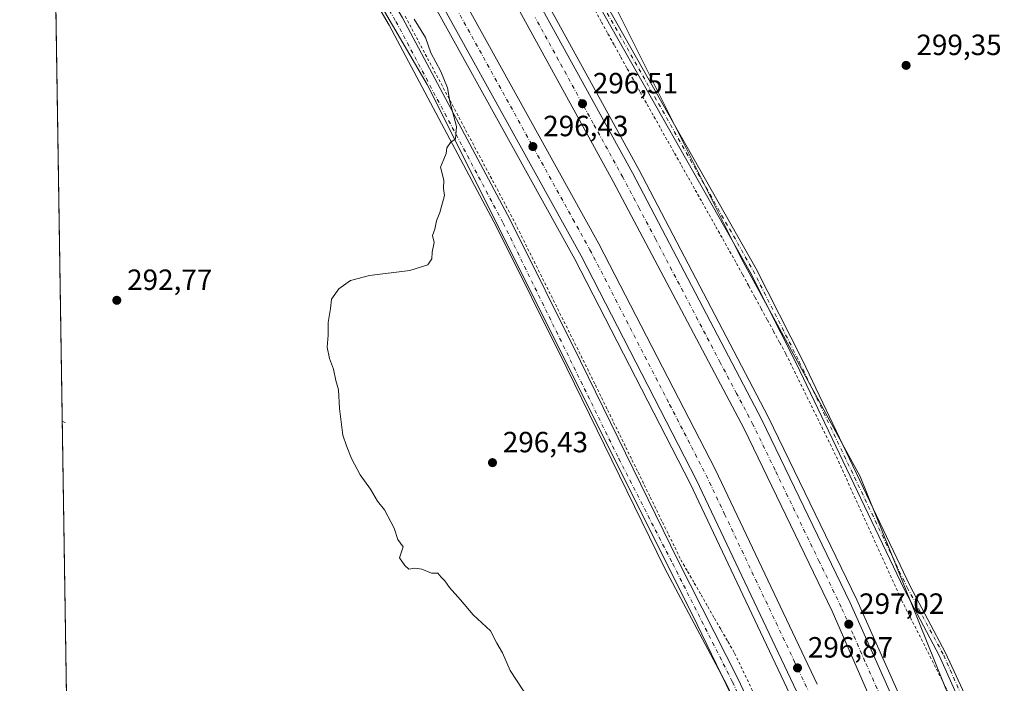
# Model space of a CAD drawing. Units: metres. Extents: x 608271 to 611745, y 4676063 to 4678430.
# Drawn here: x 608271 to 608608, y 4677342 to 4677569 of the extents above; entities that cross this region are included whole.
import ezdxf

# ---------------------------------------------------------------- set-up
doc = ezdxf.new("R2010")
doc.units = ezdxf.units.M
doc.header["$MEASUREMENT"] = 0
doc.linetypes.add('DGN Style 2', pattern=[1.6480167562047852, 0.988810053722871, -0.6592067024819142])
doc.linetypes.add('DGN Style 4', pattern=[2.6384748266838614, 1.318413404963828, -0.6592067024819142, 0.001648016756204785, -0.6592067024819142])
for name, color, linetype, lineweight in [('Alambrada', 7, 'DGN Style 2', 0), ('Arcén (en calzada doble)', 91, 'Continuous', 13), ('Carretera de calzada doble Cxs', 1, 'Continuous', 13), ('Carretera de calzada doble eje', 1, 'DGN Style 4', 0), ('Comarca CxS', 21, 'Continuous', 0), ('Comunidad Autónoma CxS', 142, 'Continuous', 0), ('Cultivos herbáceos CxS', 92, 'Continuous', 0), ('Curva de nivel auxiliar', 30, 'DGN Style 2', 0), ('Curva de nivel normal', 30, 'Continuous', 0), ('Municipio CxS', 4, 'Continuous', 0), ('Núcleo urbano CxS', 7, 'Continuous', 0), ('Pista no pavimentada Cxs', 111, 'Continuous', 0), ('Pista no pavimentada eje', 91, 'DGN Style 4', 0), ('Provincia CxS', 1, 'Continuous', 0), ('Punto de cota en terreno', 7, 'Continuous', 0), ('Rótulo de punto de cota en terreno', 7, 'Continuous', 0)]:
    doc.layers.add(name, color=color, linetype=linetype, lineweight=lineweight)
doc.styles.add('Style-Arial', font='txt')

# ---------------------------------------------------------------- blocks, each defined once
blk = doc.blocks.new('*U12')
at = {"layer": 'Núcleo urbano CxS', "color": 7, "linetype": 'Continuous', "lineweight": 0}
blk.add_polyline3d([(608544.5549, 4677276.347300001, 295.4545000000071), (608501.4222999997, 4677365.779899999, 295.703800000003), (608410.7869999995, 4677546.887499999, 294.7428000000073), (608358.1791000003, 4677636.870300001, 293.1107999999949), (608319.7345000004, 4677700.528700001, 291.9639000000025), (608280.5832000002, 4677779.2282, 291.8962999999931), (608278.3739999998, 4677922.6534, 299.4333999999944), (608328.0656000003, 4677835.123299999, 297.6345000000001), (608413.2490999997, 4677683.016899999, 293.536300000007), (608473.9305999996, 4677576.097100001, 296.9857999999949), (608518.1825000001, 4677487.438899999, 296.3730000000069), (608558.9161, 4677412.8387, 296.928899999999), (608635.1933000004, 4677223.571900001, 296.7011000000057)], dxfattribs=at)
blk = doc.blocks.new('5PATER')
at = {"layer": 'Punto de cota en terreno', "linetype": 'Continuous', "lineweight": 0}
h = blk.add_hatch(color=51, dxfattribs=at)
edge = h.paths.add_edge_path()
edge.add_ellipse((0, 0), major_axis=(-0.1095731443231308, -0.1110710700762829), ratio=0.9994222409660322, start_angle=0, end_angle=360)

msp = doc.modelspace()

# ---------------------------------------------------------------- linework, layer by layer
at = {"layer": 'Alambrada', "color": 7, "linetype": 'DGN Style 2', "lineweight": 0}
for points in [[(608468.1951000001, 4677572.190099999, 296.9774999999936), (608470.4001000002, 4677568.200099999, 297.3230999999942), (608472.6051000003, 4677564.210100001, 297.0785999999935), (608474.8101000005, 4677560.220100001, 297.1766000000061), (608477.0151000004, 4677556.2301, 297.2597999999998), (608479.2200999996, 4677552.2401, 297.4686999999976), (608481.4250999996, 4677548.2501, 297.4499999999971), (608483.6300999997, 4677544.2601, 298.6848000000027), (608485.9829000002, 4677540.075099999, 298.5816999999952), (608488.3356999997, 4677535.890100001, 297.8108000000066), (608490.6886999998, 4677531.7051, 297.3889000000054), (608493.0415000003, 4677527.520099999, 296.4784000000073), (608495.3942999998, 4677523.335100001, 297.2949999999983), (608497.7471000003, 4677519.1501, 296.9657000000007), (608500.1001000004, 4677514.965100001, 297.4673999999941), (608502.4528999999, 4677510.780099999, 297.2872999999963), (608504.8057000004, 4677506.595100001, 297.8007999999973), (608507.1586999996, 4677502.4101, 297.1910000000062), (608509.5115, 4677498.225099999, 297.2358999999997), (608511.8642999995, 4677494.040100001, 296.6177000000025), (608514.2171, 4677489.8551, 297.5136000000057), (608516.5701000001, 4677485.670100001, 297.3435999999929), (608518.6838999996, 4677481.7963, 297.2335000000021), (608520.7975000005, 4677477.922499999, 297.436600000001), (608522.9112999998, 4677474.048900001, 297.8907999999938), (608525.0251000002, 4677470.175100001, 298.9035000000004), (608527.1388999998, 4677466.301300001, 298.6971000000049), (608529.2525000004, 4677462.4275, 299.3325000000041), (608531.3662999999, 4677458.553900001, 299.2035000000033), (608533.4801000003, 4677454.6801, 299.3975999999966), (608535.6350999996, 4677450.2939, 299.1826000000001), (608537.7901, 4677445.907500001, 298.1092000000062), (608539.9451000001, 4677441.521299999, 298.4548000000068), (608542.1001000004, 4677437.1351, 297.4961000000039), (608544.2550999997, 4677432.7489, 297.9079999999958), (608546.4101, 4677428.362500001, 298.2961000000068), (608548.5651000004, 4677423.976299999, 298.4284000000043), (608550.7200999996, 4677419.590100001, 299.1309000000037)], [(608403.2301000003, 4677570.210100001, 304.5305999999982), (608405.5289000003, 4677565.890699999, 303.5500999999931), (608407.8274999997, 4677561.5713, 303.824099999998), (608410.1262999997, 4677557.251900001, 303.0736000000034), (608412.4250999996, 4677552.932499999, 304.7617000000027), (608414.7238999996, 4677548.613100001, 303.7275999999983), (608417.0225000001, 4677544.2939, 302.5930999999982), (608419.3213000001, 4677539.974500001, 301.8157000000065), (608421.6201, 4677535.655099999, 303.3279000000039), (608423.9188999999, 4677531.335700001, 303.8727000000072), (608426.2175000003, 4677527.0163, 303.8968000000023), (608428.5163000004, 4677522.696900001, 304.2508999999991), (608430.8151000004, 4677518.377499999, 304.4909000000043), (608433.1139000002, 4677514.0581, 303.8882000000012), (608435.4124999996, 4677509.7389, 303.6662000000069), (608437.7112999996, 4677505.419500001, 304.9435999999987), (608440.0100999996, 4677501.100099999, 304.366200000004), (608442.2001, 4677496.695499999, 305.6955000000016), (608444.3901000004, 4677492.290899999, 305.3778000000021), (608446.5800999999, 4677487.886499999, 303.9149000000034), (608448.7701000003, 4677483.481899999, 303.1474000000017), (608450.9600999998, 4677479.077299999, 302.8546999999962), (608453.1501000002, 4677474.672700001, 302.3573999999935), (608455.3400999998, 4677470.268300001, 301.8874999999971), (608457.5301000001, 4677465.863700001, 302.6704000000027), (608459.7200999996, 4677461.459100001, 301.8552999999956), (608461.9101, 4677457.054500001, 302.7780999999959), (608464.1001000004, 4677452.6501, 302.2274000000034), (608466.1895000003, 4677448.3825, 304.1031999999978), (608468.2789000003, 4677444.1151, 304.0593999999983), (608470.3680999996, 4677439.8475, 303.172900000005), (608472.4574999996, 4677435.5801, 303.8772000000026), (608474.5469000004, 4677431.3125, 303.3613999999943), (608476.6363000004, 4677427.045100001, 304.4989999999962), (608478.7257000003, 4677422.7775, 304.6809999999969), (608480.8151000004, 4677418.5101, 303.6407999999938), (608482.9045000002, 4677414.242500001, 303.6888999999938), (608484.9939000001, 4677409.975099999, 303.6928999999946), (608487.0831000004, 4677405.7075, 304.6159999999945), (608489.1725000005, 4677401.440099999, 303.3784000000014), (608491.2619000003, 4677397.172499999, 303.2363000000041), (608493.3513000002, 4677392.905099999, 304.5767000000051), (608495.4407000003, 4677388.637499999, 303.6376000000019), (608497.5301000001, 4677384.370100001, 304.6554000000033), (608499.8289000001, 4677380.3663, 303.7443000000058), (608502.1275000004, 4677376.362500001, 304.7437999999966), (608504.4263000004, 4677372.358899999, 304.3099999999977), (608506.7251000004, 4677368.3551, 304.9660000000004), (608509.0239000004, 4677364.351299999, 306.2618999999977), (608511.3224999999, 4677360.3475, 306.6624000000011), (608513.6212999999, 4677356.343900001, 306.3687000000064), (608515.9200999998, 4677352.340100001, 306.0304999999935)], [(608550.7200999996, 4677419.590100001, 299.1309000000037), (608573.0401, 4677370.4801, 299.489499999996), (608593.4901000002, 4677330.120100001, 298.5789999999979)], [(608515.9200999998, 4677352.340100001, 306.0304999999935), (608535.5800999999, 4677311.460100001, 305.2985000000044), (608555.2301000003, 4677263.670100001, 304.5920999999944), (608577.2801000001, 4677208.720100001, 306.1524999999965), (608605.1801000005, 4677134.120100001, 304.2462999999989), (608619.2600999996, 4677093.770099999, 295.6600000000035), (608631.4801000003, 4677056.3301, 298.2446999999956), (608644.2401000002, 4677016.5101, 294.7896000000038), (608654.8601000002, 4676982.530099999, 294.3891000000003), (608666.5601000005, 4676937.920100001, 297.1545999999944), (608677.1901000004, 4676892.2601, 297.3246999999974), (608687.2901, 4676845.800100001, 294.2422999999981), (608696.8601000002, 4676799.340100001, 295.7718000000023), (608720.2500999998, 4676677.7401, 305.1987999999984), (608727.7001, 4676623.3101, 306.7596000000049), (608732.7500999998, 4676568.620100001, 308.1100000000006), (608741.0000999998, 4676512.3301, 306.8790000000009), (608751.1001000004, 4676450.470100001, 305.9380999999994), (608763.8601000002, 4676375.340100001, 303.8830000000016), (608776.3601000002, 4676314.540100001, 305.7568000000028), (608788.3201000001, 4676269.940099999, 304.7890000000043), (608800.0091000004, 4676222.944, 302.8877999999968)]]:
    msp.add_polyline3d(points, dxfattribs=at)
at = {"layer": 'Arcén (en calzada doble)', "color": 91, "linetype": 'Continuous', "lineweight": 13}
for points in [[(608278.9935999997, 4677882.4265, 295.9649000000064), (608280.0601000005, 4677880.470100001, 296.047000000006), (608339.0100999996, 4677772.210100001, 296.319399999993), (608376.7801000001, 4677706.720100001, 295.9104999999981), (608379.0100999996, 4677702.860099999, 295.8730000000069), (608393.9101, 4677676.8301, 296.0782999999938), (608443.2701000003, 4677590.4101, 296.8513999999996), (608483.1201, 4677517.850099999, 299.0823999999994), (608527.4200999998, 4677433.2501, 300.7841999999946), (608557.7001, 4677370.590100001, 300.6934000000037), (608590.6300999997, 4677296.7601, 301.5812000000006), (608618.8101000005, 4677227.7501, 297.4327999999951), (608654.6801000005, 4677130.030099999, 298.7266999999993), (608681.0601000005, 4677048.360099999, 297.6524000000064), (608697.9700999996, 4676991.4101, 297.813599999994), (608716.5201000003, 4676921.2601, 297.8846000000049), (608731.2301000003, 4676860.280099999, 298.1655000000028), (608745.5301000001, 4676792.4101, 298.459600000002), (608765.0701000001, 4676681.3201, 299.2017000000051), (608801.9401000004, 4676443.6801, 300.0651000000071), (608819.0301000001, 4676338.880100001, 300.6722000000009), (608831.4001000002, 4676268.890100001, 301.0329999999958), (608839.1300999997, 4676230.620100001, 303.8962999999931), (608839.1311999997, 4676230.614800001, 303.9009999999981)], [(608280.1233999999, 4677809.078500001, 295.9523000000045), (608281.1901000004, 4677807.110099999, 295.9818999999989), (608281.6300999997, 4677806.290100001, 295.978099999993), (608348.6501000002, 4677687.050100001, 296.8867999999929), (608371.6300999997, 4677647.870100001, 296.8176999999997), (608392.5201000003, 4677611.2601, 297.2497000000003), (608461.2200999996, 4677487.140100001, 299.1790000000037), (608500.6700999998, 4677410.470100001, 299.6906000000017), (608535.8601000002, 4677336.190099999, 299.8451000000059), (608570.3400999998, 4677257.030099999, 301.0359999999928), (608598.6901000004, 4677185.390100001, 298.9563000000053), (608624.6601, 4677112.7301, 298.1132999999973), (608653.2500999998, 4677023.770099999, 297.4832000000025), (608668.2401000002, 4676972.710100001, 299.2770000000019), (608682.5800999999, 4676916.940099999, 298.0644999999931), (608701.9101, 4676835.2601, 298.3371999999945), (608713.1501000002, 4676780.200099999, 298.508799999996), (608722.9700999996, 4676727.110099999, 301.0936999999976), (608736.9101, 4676643.7601, 299.4297999999981), (608760.7200999996, 4676487.280099999, 300.2326999999932), (608780.7600999996, 4676359.790100001, 301.9676999999938), (608800.7701000003, 4676246.780099999, 301.4315000000061), (608805.4700999996, 4676224.0101, 303.5725999999996)]]:
    msp.add_polyline3d(points, dxfattribs=at)
at = {"layer": 'Carretera de calzada doble Cxs', "color": 1, "linetype": 'Continuous', "lineweight": 13}
for points in [[(608581.7100999998, 4677292.540100001, 297.1486000000005), (608549.3300999999, 4677366.710100001, 296.9964000000036), (608519.1801000005, 4677429.100099999, 296.8132000000041), (608474.3701, 4677513.6801, 296.6548999999941), (608434.0900999998, 4677587.090100001, 296.530700000003), (608385.9001000002, 4677672.2501, 296.3084999999992), (608370.6700999998, 4677698.0601, 296.1331000000064), (608365.6901000004, 4677706.700099999, 296.1154999999999), (608330.6300999997, 4677767.4901, 295.9836000000068), (608280.3901000004, 4677858.8101, 295.7265000000043), (608279.3277000004, 4677860.746300001, 295.7406000000047), (608279.0783000002, 4677876.9277, 295.7348000000056), (608280.1401000004, 4677874.9801, 295.7348000000056), (608336.8701, 4677771.0101, 296.0286999999953), (608376.8800999997, 4677701.640100001, 296.0988999999972), (608391.7801000001, 4677675.610099999, 296.3322000000044), (608441.1300999997, 4677589.210100001, 296.5962), (608480.9600999998, 4677516.690099999, 297.7817000000068), (608525.2301000003, 4677432.1501, 298.7872999999963), (608555.4700999996, 4677369.5601, 298.8396000000066), (608588.3701, 4677295.800100001, 298.8444000000018)], [(608279.0784, 4677876.9277, 295.7348000000056), (608280.1401000004, 4677874.9801, 295.7348000000056), (608336.8701, 4677771.0101, 296.0286999999953), (608376.8800999997, 4677701.640100001, 296.0988999999972), (608391.7801000001, 4677675.610099999, 296.3322000000044), (608441.1300999997, 4677589.210100001, 296.5962), (608480.9600999998, 4677516.690099999, 297.7817000000068), (608525.2301000003, 4677432.1501, 298.7872999999963), (608555.4700999996, 4677369.5601, 298.8396000000066), (608588.3701, 4677295.800100001, 298.8444000000018), (608616.5201000003, 4677226.860099999, 297.5675999999949), (608652.3601000002, 4677129.2301, 298.0503999999929), (608678.7200999996, 4677047.630100001, 297.8154000000068), (608695.6101000002, 4676990.7501, 298.1465999999928), (608714.1401000004, 4676920.6601, 298.0589999999939), (608728.8400999998, 4676859.7401, 298.3424999999988), (608743.1201, 4676791.940099999, 298.7255000000005), (608762.6501000002, 4676680.920100001, 299.3693999999959), (608799.5201000003, 4676443.290100001, 300.215400000001), (608816.6101000002, 4676338.470100001, 300.7940999999992), (608828.9901000002, 4676268.440099999, 301.0187000000006), (608836.6700999998, 4676230.130100001, 304.0803000000014)], [(608829.2200999996, 4676228.670100001, 304.1255999999994), (608809.2100999998, 4676336.3101, 300.8822999999975), (608792.1901000004, 4676442.620100001, 300.3705999999947), (608756.1401000004, 4676675.520099999, 299.3205000000016), (608735.9901000002, 4676790.4301, 298.5316000000021), (608730.0601000005, 4676819.5601, 298.4511000000057), (608727.2200999996, 4676833.520099999, 298.4134999999951), (608707.5800999999, 4676919.0001, 297.991599999994), (608689.0800999999, 4676988.9301, 297.9015000000072), (608672.0500999996, 4677044.8201, 297.6916000000056), (608645.6501000002, 4677126.190099999, 297.550900000002), (608610.4901000002, 4677221.8301, 297.4467000000004), (608581.7100999998, 4677292.540100001, 297.1486000000005), (608549.3300999999, 4677366.710100001, 296.9964000000036), (608519.1801000005, 4677429.100099999, 296.8132000000041), (608474.3701, 4677513.6801, 296.6548999999941), (608434.0900999998, 4677587.090100001, 296.530700000003), (608385.9001000002, 4677672.2501, 296.3084999999992), (608370.6700999998, 4677698.0601, 296.1331000000064), (608365.6901000004, 4677706.700099999, 296.1154999999999), (608330.6300999997, 4677767.4901, 295.9836000000068), (608280.3901000004, 4677858.8101, 295.7265000000043), (608279.3276000004, 4677860.746300001, 295.7406000000047)], [(608538.1201, 4677337.220100001, 297.394100000005), (608502.8901000004, 4677411.5701, 297.2473000000027), (608463.4101, 4677488.3101, 297.1848000000027), (608394.6801000005, 4677612.470100001, 296.5736999999936), (608373.7801000001, 4677649.110099999, 296.4187999999995), (608350.8000999996, 4677688.280099999, 296.5485999999946), (608340.4801000003, 4677706.6501, 296.3129000000045), (608283.8000999996, 4677807.4901, 296.099000000002), (608281.1101000002, 4677812.4801, 296.0476000000053), (608280.0405000001, 4677814.462400001, 296.0359999999928), (608279.7955999998, 4677830.3595, 295.9882000000071), (608280.8601000002, 4677828.360099999, 295.9303000000073), (608290.1201, 4677810.970100001, 295.8408999999957), (608348.7401000002, 4677706.6601, 296.1579000000056), (608357.0900999998, 4677691.8101, 296.269100000005), (608380.7901, 4677651.6601, 296.2517999999982), (608401.1801000005, 4677615.780099999, 296.2945000000037), (608469.5000999998, 4677492.360099999, 296.6128999999929), (608509.4001000002, 4677415.050100001, 296.7185000000027), (608544.1801000005, 4677341.790100001, 297.0773999999947)], [(608279.7955999998, 4677830.3595, 295.9882000000071), (608280.8601000002, 4677828.360099999, 295.9303000000073), (608290.1201, 4677810.970100001, 295.8408999999957), (608348.7401000002, 4677706.6601, 296.1579000000056), (608357.0900999998, 4677691.8101, 296.269100000005), (608380.7901, 4677651.6601, 296.2517999999982), (608401.1801000005, 4677615.780099999, 296.2945000000037), (608469.5000999998, 4677492.360099999, 296.6128999999929), (608509.4001000002, 4677415.050100001, 296.7185000000027), (608544.1801000005, 4677341.790100001, 297.0773999999947)], [(608807.9200999998, 4676224.5001, 303.679999999993), (608803.2100999998, 4676247.2501, 301.2473000000027), (608783.2100999998, 4676360.200099999, 301.0167999999976), (608763.1700999998, 4676487.6601, 300.3754999999946), (608739.3601000002, 4676644.1501, 299.2344000000012), (608725.4101, 4676727.540100001, 299.7382000000071), (608715.5800999999, 4676780.670100001, 298.5078999999969), (608704.3300999999, 4676835.790100001, 298.2912000000069), (608684.9901000002, 4676917.530099999, 297.934699999998), (608670.6300999997, 4676973.370100001, 298.2958000000072), (608655.6201, 4677024.5001, 297.5648999999976), (608627.0100999996, 4677113.530099999, 297.5516999999964), (608601.0100999996, 4677186.2601, 297.9141999999993), (608572.6300999997, 4677257.9801, 299.0972000000039), (608538.1201, 4677337.220100001, 297.394100000005), (608502.8901000004, 4677411.5701, 297.2473000000027), (608463.4101, 4677488.3101, 297.1848000000027), (608394.6801000005, 4677612.470100001, 296.5736999999936), (608373.7801000001, 4677649.110099999, 296.4187999999995), (608350.8000999996, 4677688.280099999, 296.5485999999946), (608340.4801000003, 4677706.6501, 296.3129000000045), (608283.8000999996, 4677807.4901, 296.099000000002), (608281.1101000002, 4677812.4801, 296.0476000000053), (608280.0405000001, 4677814.462400001, 296.0359999999928)]]:
    msp.add_polyline3d(points, dxfattribs=at)
at = {"layer": 'Carretera de calzada doble eje', "color": 1, "linetype": 'DGN Style 4', "lineweight": 0}
for points in [[(608279.9172999999, 4677822.457800001, 295.9872999999934), (608286.9600999998, 4677809.2301, 296.0283000000054), (608334.3601000002, 4677724.9001, 296.2005000000063), (608353.9501, 4677690.040100001, 296.2988999999943), (608362.8300999999, 4677674.9901, 296.2957000000025), (608374.3201000001, 4677655.4001, 296.2844999999944), (608377.2901, 4677650.390100001, 296.2890999999945), (608382.3800999997, 4677641.420100001, 296.350099999996), (608392.8300999999, 4677623.100099999, 296.3343000000023), (608397.9301000005, 4677614.120100001, 296.3377999999939), (608408.7701000003, 4677594.550100001, 296.4061999999976), (608460.6201, 4677500.870100001, 296.7829999999958), (608466.4501, 4677490.3301, 296.7087999999931), (608473.9401000004, 4677475.840100001, 296.6530999999959), (608493.6801000005, 4677437.470100001, 296.7434000000067), (608501.1601, 4677422.970100001, 296.881899999993), (608506.1401000004, 4677413.3101, 296.8597000000009), (608512.4901000002, 4677399.950099999, 296.863400000002), (608530.1001000004, 4677362.770099999, 296.9967000000034), (608536.4501, 4677349.4101, 297.147100000002), (608541.1501000002, 4677339.5001, 297.098800000007)], [(608576.9501, 4677312.710100001, 297.2630999999965), (608560.4901000002, 4677349.590100001, 297.2378999999929), (608556.4501, 4677358.860099999, 297.1747999999934), (608552.4001000002, 4677368.140100001, 297.1342000000004), (608544.8601000002, 4677383.7301, 297.1918000000005), (608529.7401000002, 4677415.030099999, 297.1149000000005), (608522.2001, 4677430.620100001, 297.0062999999937), (608516.6001000004, 4677441.200099999, 296.9119000000064), (608511.0000999998, 4677451.770099999, 296.872199999998), (608488.8701, 4677494.040100001, 296.8834000000061), (608483.2701000003, 4677504.610099999, 296.7618999999977), (608477.6601, 4677515.1801, 296.7685999999958), (608467.5900999998, 4677533.540100001, 296.6858999999968), (608447.6801000005, 4677569.800100001, 296.6067999999942)]]:
    msp.add_polyline3d(points, dxfattribs=at)
at = {"layer": 'Comarca CxS', "color": 21, "linetype": 'Continuous', "lineweight": 0, "flags": 128}
msp.add_lwpolyline([(611180.8195874676, 4676107.823212759), (608307.0200008038, 4676062.899983237), (608277.6966640907, 4677966.628941556), (608271.3900008049, 4678376.069983212), (609561.9480175354, 4678396.250674391), (611708.7100008288, 4678429.819983213)], dxfattribs=at)
at = {"layer": 'Comunidad Autónoma CxS', "color": 142, "linetype": 'Continuous', "lineweight": 0, "flags": 128}
msp.add_lwpolyline([(611180.8195874676, 4676107.823212759), (608307.0200008038, 4676062.899983237), (608277.6966640907, 4677966.628941556), (608271.3900008049, 4678376.069983212), (609561.9480175354, 4678396.250674391), (611708.7100008288, 4678429.819983213), (611721.680147611, 4677613.878878159), (611745.4800008298, 4676116.649983237)], close=True, dxfattribs=at)
at = {"layer": 'Cultivos herbáceos CxS', "color": 92, "linetype": 'Continuous', "lineweight": 0, "extrusion": (2.838105128367396e-05, -0.001842551725661674, 0.9999983020973856), "elevation": -8310.158736880549, "flags": 128}
msp.add_lwpolyline([(608292.1526175991, 4677020.194643858), (608280.7635789283, 4677759.591398985)], dxfattribs=at)
at = {"layer": 'Cultivos herbáceos CxS', "color": 92, "linetype": 'Continuous', "lineweight": 0}
for points in [[(608635.1933000004, 4677223.571900001, 296.7011000000057), (608558.9161, 4677412.8387, 296.928899999999), (608518.1825000001, 4677487.438899999, 296.3730000000069), (608473.9305999996, 4677576.097100001, 296.9857999999949), (608413.2490999997, 4677683.016899999, 293.536300000007), (608328.0656000003, 4677835.123299999, 297.6345000000001), (608278.3739999998, 4677922.6534, 299.4333999999944), (608277.6957, 4677966.691600001, 299.2332000000025)], [(608278.3739999998, 4677922.6534, 299.4333999999944), (608328.0656000003, 4677835.123299999, 297.6345000000001), (608413.2490999997, 4677683.016899999, 293.536300000007), (608473.9305999996, 4677576.097100001, 296.9857999999949), (608518.1825000001, 4677487.438899999, 296.3730000000069), (608558.9161, 4677412.8387, 296.928899999999), (608635.1933000004, 4677223.571900001, 296.7011000000057), (608656.7215, 4677176.441299999, 295.991399999999), (608689.9455000004, 4677083.703299999, 295.1582999999956), (608717.8992999997, 4677005.7521, 295.8083000000042), (608740.9369000001, 4676917.367699999, 295.9572000000044), (608756.3678000001, 4676856.314099999, 296.4211000000068), (608768.8354000002, 4676770.9123, 297.6147999999957), (608792.5226999996, 4676667.568299999, 302.0240000000049)], [(608292.1611000003, 4677027.567299999, 290.2430000000023), (608280.5832000002, 4677779.2282, 291.8962999999931), (608319.7345000004, 4677700.528700001, 291.9639000000025), (608358.1791000003, 4677636.870300001, 293.1107999999949), (608410.7869999995, 4677546.887499999, 294.7428000000073), (608501.4222999997, 4677365.779899999, 295.703800000003), (608544.5549, 4677276.347300001, 295.4545000000071)], [(608280.5832000002, 4677779.2282, 291.8962999999931), (608319.7345000004, 4677700.528700001, 291.9639000000025), (608358.1791000003, 4677636.870300001, 293.1107999999949), (608410.7869999995, 4677546.887499999, 294.7428000000073), (608501.4222999997, 4677365.779899999, 295.703800000003), (608544.5549, 4677276.347300001, 295.4545000000071), (608589.9891999997, 4677151.3543, 293.3730999999971), (608634.7814999997, 4677029.1875, 293.4152999999933), (608653.5928999997, 4676958.4891, 293.6928000000044), (608690.3558999998, 4676796.5285, 293.9198000000033), (608700.7317000004, 4676725.812700001, 296.0038999999961), (608717.1341000004, 4676631.9641, 297.6068999999989), (608721.7125000004, 4676569.755700001, 299.2692999999999)]]:
    msp.add_polyline3d(points, dxfattribs=at)
at = {"layer": 'Curva de nivel auxiliar', "color": 30, "linetype": 'DGN Style 2', "lineweight": 0, "elevation": 292.5, "flags": 128}
msp.add_lwpolyline([(608286.9800000006, 4677431.270099999), (608285.9378000004, 4677431.5999)], dxfattribs=at)
at = {"layer": 'Curva de nivel normal', "color": 30, "linetype": 'Continuous', "lineweight": 0, "elevation": 295, "flags": 128}
msp.add_lwpolyline([(608445.4400000004, 4677336.850099999), (608439.1200000001, 4677346.420100001), (608436.5800000001, 4677352.5101), (608434.5599999996, 4677355.8301), (608432.4199999999, 4677360.0601), (608426.4699999997, 4677365.450099999), (608422.2100000001, 4677370.590100001), (608418.4400000004, 4677374.840100001), (608416.7800000003, 4677377.1601), (608415.5999999996, 4677378.380100001), (608414.4299999997, 4677379.7601), (608412.2800000003, 4677379.770099999), (608408.9400000004, 4677381.130100001), (608406.5300000003, 4677381.460100001), (608404.4600000001, 4677381.130100001), (608403.0999999996, 4677382.360099999), (608401.29, 4677385.040100001), (608402.5499999998, 4677388.7301), (608400.7400000002, 4677391.280099999), (608399.4800000006, 4677395.140100001), (608396.2100000001, 4677401.370100001), (608393.7800000003, 4677404.380100001), (608391.3600000005, 4677408.440099999), (608387.8600000005, 4677413.390100001), (608384.8899999997, 4677418.960100001), (608383.2100000001, 4677423.2501), (608381.8799999999, 4677426.9301), (608380.7199999997, 4677436.090100001), (608380.3799999999, 4677442.5001), (608379.5499999998, 4677445.600099999), (608378.7699999996, 4677449.470100001), (608377.3399999999, 4677453.220100001), (608376.6100000005, 4677457.0101), (608376.9199999999, 4677461.1501), (608376.8600000005, 4677465.460100001), (608377.7300000006, 4677470.220100001), (608378, 4677473.460100001), (608380.5300000003, 4677477.020099999), (608384.5599999996, 4677479.840100001), (608391.0499999998, 4677481.5001), (608404.8499999996, 4677483.2401), (608411, 4677485.200099999), (608412.3600000005, 4677487.200099999), (608412.5, 4677489.530099999), (608413.1900000004, 4677492.870100001), (608412.6399999997, 4677495.200099999), (608413.3499999996, 4677497.390100001), (608413.9800000006, 4677500.280099999), (608415.1200000001, 4677503.050100001), (608416.6399999997, 4677508.860099999), (608416.3600000005, 4677511.270099999), (608416.4800000006, 4677514.1601), (608415.3499999996, 4677518.6501), (608416.4100000003, 4677521.380100001), (608417.2599999999, 4677523.2401), (608417.54, 4677525.190099999), (608418.7199999997, 4677526.9801), (608420.4199999999, 4677528.3301), (608420.75, 4677532.520099999), (608418.5300000003, 4677541.030099999), (608417.7300000006, 4677545.7301), (608415.4100000003, 4677551.3101), (608411.9600000001, 4677557.6801), (608410.1500000004, 4677562.890100001), (608406.3499999996, 4677569.190099999)], dxfattribs=at)
at = {"layer": 'Municipio CxS', "color": 4, "linetype": 'Continuous', "lineweight": 0, "flags": 128}
msp.add_lwpolyline([(608307.0200008038, 4676062.899983237), (608277.6966640907, 4677966.628941556)], dxfattribs=at)
at = {"layer": 'Núcleo urbano CxS', "color": 7, "linetype": 'Continuous', "lineweight": 0}
for points in [[(608278.3739999998, 4677922.6534, 299.4333999999944), (608328.0656000003, 4677835.123299999, 297.6345000000001), (608413.2490999997, 4677683.016899999, 293.536300000007), (608473.9305999996, 4677576.097100001, 296.9857999999949), (608518.1825000001, 4677487.438899999, 296.3730000000069), (608558.9161, 4677412.8387, 296.928899999999), (608635.1933000004, 4677223.571900001, 296.7011000000057), (608656.7215, 4677176.441299999, 295.991399999999), (608689.9455000004, 4677083.703299999, 295.1582999999956), (608717.8992999997, 4677005.7521, 295.8083000000042), (608740.9369000001, 4676917.367699999, 295.9572000000044), (608756.3678000001, 4676856.314099999, 296.4211000000068), (608768.8354000002, 4676770.9123, 297.6147999999957), (608792.5226999996, 4676667.568299999, 302.0240000000049)], [(608280.5832000002, 4677779.2282, 291.8962999999931), (608319.7345000004, 4677700.528700001, 291.9639000000025), (608358.1791000003, 4677636.870300001, 293.1107999999949), (608410.7869999995, 4677546.887499999, 294.7428000000073), (608501.4222999997, 4677365.779899999, 295.703800000003), (608544.5549, 4677276.347300001, 295.4545000000071), (608589.9891999997, 4677151.3543, 293.3730999999971), (608634.7814999997, 4677029.1875, 293.4152999999933), (608653.5928999997, 4676958.4891, 293.6928000000044), (608690.3558999998, 4676796.5285, 293.9198000000033), (608700.7317000004, 4676725.812700001, 296.0038999999961), (608717.1341000004, 4676631.9641, 297.6068999999989), (608721.7125000004, 4676569.755700001, 299.2692999999999)]]:
    msp.add_polyline3d(points, dxfattribs=at)
at = {"layer": 'Pista no pavimentada Cxs', "color": 111, "linetype": 'Continuous', "lineweight": 0}
for points in [[(608595.0472999997, 4677331.181700001, 298.1587), (608586.0100999996, 4677351.4001, 297.6484000000055), (608573.9101, 4677374.3301, 297.8944999999949), (608537.0201000003, 4677451.5701, 297.5736999999936), (608521.2100999998, 4677482.710100001, 296.7336000000068), (608467.3300999999, 4677577.850099999, 297.0733000000037), (608451.6700999998, 4677603.460100001, 296.8947999999946), (608436.3901000004, 4677631.420100001, 295.9412000000011), (608423.6201, 4677652.9301, 294.6122000000032), (608411.3601000002, 4677677.0601, 294.2314000000042), (608404.4501, 4677690.850099999, 293.6340000000055), (608392.5601000005, 4677710.640100001, 293.186600000001), (608387.9501, 4677721.300100001, 293.1437000000006), (608376.0301000001, 4677744.2401, 293.4121000000014), (608359.8000999996, 4677772.970100001, 293.9033000000054), (608342.2100999998, 4677798.9801, 297.0154000000039), (608330.6300999997, 4677819.890100001, 298.1539000000048), (608323.7401000002, 4677833.4101, 297.5831000000035), (608313.6101000002, 4677856.420100001, 299.5283999999957), (608307.6101000002, 4677869.890100001, 300.5669000000053), (608298.1101000002, 4677891.300100001, 300.4951000000001), (608292.7600999996, 4677901.7501, 300.3010999999969), (608282.9501, 4677924.8101, 300.0899000000064), (608278.2599, 4677930.0701, 299.8546000000061)], [(608288.2200999996, 4677920.850099999, 300.4082000000053), (608295.7500999998, 4677903.1501, 300.2375999999931), (608301.0900999998, 4677892.720100001, 300.5745000000024), (608310.6300999997, 4677871.2301, 300.7819000000018), (608316.6201, 4677857.7601, 299.624100000001), (608326.7200999996, 4677834.8201, 297.6609999999928), (608333.5401, 4677821.440099999, 297.6111999999994), (608345.1001000004, 4677800.5801, 295.9988000000012), (608361.7801000001, 4677774.1501, 293.8013999999966), (608378.0500999996, 4677745.340100001, 293.2163), (608390.0301000001, 4677722.290100001, 293.0641000000033), (608394.6101000002, 4677711.690099999, 293.1313999999985), (608406.4600999998, 4677691.960100001, 293.5620000000054), (608413.4101, 4677678.100099999, 293.9312000000064), (608425.6401000004, 4677654.040100001, 294.448000000004), (608438.3901000004, 4677632.5601, 295.4887000000017), (608453.6700999998, 4677604.610099999, 296.3623999999982), (608469.3101000005, 4677579.020099999, 297.0267000000022), (608523.2401000002, 4677483.790100001, 296.6257000000041), (608539.0800999999, 4677452.590100001, 296.9140999999945), (608575.9600999998, 4677375.360099999, 297.4156999999978), (608588.0301000001, 4677352.4901, 297.5056999999942), (608599.0160999997, 4677328.932700001, 297.906799999997)], [(608513.3101000005, 4677341.620100001, 298.3978000000061), (608491.9200999998, 4677381.600099999, 296.6533000000054), (608458.4901000002, 4677449.880100001, 297.0160999999935), (608434.4600999998, 4677498.2401, 297.5700999999972), (608397.7801000001, 4677567.1601, 295.4391000000033), (608352.7901, 4677644.2401, 294.1379000000015), (608334.2001, 4677674.550100001, 292.7565000000032), (608284.2801000001, 4677761.3301, 294.0048999999999), (608280.7801000001, 4677766.950099999, 292.5964999999997), (608280.7720999997, 4677766.962900001, 292.5966000000044), (608280.6153999995, 4677777.137599999, 297.4165000000066), (608280.6201, 4677777.130100001, 297.4183000000049), (608288.7801000001, 4677764.030099999, 298.5522999999957), (608338.7100999998, 4677677.2301, 292.7811999999976), (608357.3000999996, 4677646.940099999, 300.7736000000005), (608402.3701, 4677569.720100001, 303.6147000000055), (608439.1300999997, 4677500.640100001, 303.2507999999943), (608463.2100999998, 4677452.210100001, 301.1760999999969), (608496.6401000004, 4677383.920100001, 303.3276999999944), (608517.1001000004, 4677343.460100001, 304.6965999999957), (608527.7001, 4677320.8201, 304.6931999999942)], [(608280.6153999995, 4677777.137599999, 297.4165000000066), (608280.6201, 4677777.130100001, 297.4183000000049), (608288.7801000001, 4677764.030099999, 298.5522999999957), (608338.7100999998, 4677677.2301, 292.7811999999976), (608357.3000999996, 4677646.940099999, 300.7736000000005), (608402.3701, 4677569.720100001, 303.6147000000055), (608439.1300999997, 4677500.640100001, 303.2507999999943), (608463.2100999998, 4677452.210100001, 301.1760999999969), (608496.6401000004, 4677383.920100001, 303.3276999999944), (608517.1001000004, 4677343.460100001, 304.6965999999957), (608527.7001, 4677320.8201, 304.6931999999942)], [(608680.5767999999, 4676844.730900001, 293.5111000000034), (608670.8601000002, 4676892.6501, 294.2376999999979), (608664.9401000004, 4676918.200099999, 293.843399999998), (608655.3601000002, 4676954.670100001, 293.7400999999954), (608646.6101000002, 4676988.2501, 293.742499999993), (608628.9600999998, 4677045.890100001, 294.3300000000018), (608591.9301000005, 4677152.4801, 296.4781999999978), (608561.0000999998, 4677231.7501, 297.6582000000053), (608541.1700999998, 4677278.9101, 298.1385000000009), (608523.8501000004, 4677319.090100001, 298.7961000000068), (608513.3101000005, 4677341.620100001, 298.3978000000061), (608491.9200999998, 4677381.600099999, 296.6533000000054), (608458.4901000002, 4677449.880100001, 297.0160999999935), (608434.4600999998, 4677498.2401, 297.5700999999972), (608397.7801000001, 4677567.1601, 295.4391000000033), (608352.7901, 4677644.2401, 294.1379000000015), (608334.2001, 4677674.550100001, 292.7565000000032), (608284.2801000001, 4677761.3301, 294.0048999999999), (608280.7801000001, 4677766.950099999, 292.5964999999997), (608280.7720999997, 4677766.9628, 292.5966000000044)], [(608595.0472999997, 4677331.181700001, 298.1587), (608586.0100999996, 4677351.4001, 297.6484000000055), (608573.9101, 4677374.3301, 297.8944999999949), (608537.0201000003, 4677451.5701, 297.5736999999936), (608521.2100999998, 4677482.710100001, 296.7336000000068), (608467.3300999999, 4677577.850099999, 297.0733000000037)], [(608469.3101000005, 4677579.020099999, 297.0267000000022), (608523.2401000002, 4677483.790100001, 296.6257000000041), (608539.0800999999, 4677452.590100001, 296.9140999999945), (608575.9600999998, 4677375.360099999, 297.4156999999978), (608588.0301000001, 4677352.4901, 297.5056999999942), (608599.0160999997, 4677328.932700001, 297.906799999997)]]:
    msp.add_polyline3d(points, dxfattribs=at)
at = {"layer": 'Pista no pavimentada eje', "color": 91, "linetype": 'DGN Style 4', "lineweight": 0}
for points in [[(608285.9033000004, 4677923.5733, 300.5154999999941), (608285.5850999998, 4677922.8301, 300.4015000000072), (608294.2550999997, 4677902.450099999, 300.2788), (608299.6001000004, 4677892.0101, 300.5473000000056), (608325.2301000003, 4677834.1151, 297.5929999999935), (608343.6551000001, 4677799.780099999, 296.4066000000021), (608360.7901, 4677773.5601, 293.843200000003), (608377.0401, 4677744.790100001, 293.289499999999), (608388.9901000002, 4677721.795100001, 293.1024000000034), (608393.5850999998, 4677711.165100001, 293.1627000000008), (608405.4550999999, 4677691.405099999, 293.5938000000024), (608424.6300999997, 4677653.485099999, 294.5424000000057), (608437.3901000004, 4677631.9901, 295.5837000000029), (608452.6700999998, 4677604.0351, 296.4038), (608468.3201000001, 4677578.4351, 297.0602000000072), (608522.2251000004, 4677483.2501, 296.6380999999965), (608538.0500999996, 4677452.0801, 297.0243999999948), (608574.9351000005, 4677374.845100001, 297.6273999999976), (608587.4254999999, 4677351.663699999, 297.4443000000028), (608601.3973000003, 4677320.201500001, 297.7801999999938)], [(608280.6937999995, 4677772.050200001, 295.8340999999928), (608280.7001, 4677772.040100001, 295.8332999999984), (608336.4550999999, 4677675.890100001, 292.6064000000042), (608355.0450999998, 4677645.590100001, 297.2023999999947), (608400.0751, 4677568.440099999, 299.2284000000073), (608436.7950999998, 4677499.440099999, 299.9492999999929), (608476.2811000004, 4677418.920299999, 299.2090000000026), (608494.7600999996, 4677382.965100001, 300.3179999999993), (608515.2050999999, 4677342.540100001, 301.6347999999998), (608525.7751000002, 4677319.9551, 301.6726000000053), (608562.9550999999, 4677232.545100001, 299.4765999999945), (608593.9051000001, 4677153.210100001, 299.3129000000045), (608630.9650999998, 4677046.545100001, 295.2629000000015), (608648.6350999996, 4676988.825099999, 293.6637000000046), (608666.9851000002, 4676918.7051, 293.9352000000072), (608672.9200999998, 4676893.100099999, 294.9127000000008), (608682.8504999997, 4676844.117900001, 293.6119000000036)]]:
    msp.add_polyline3d(points, dxfattribs=at)
at = {"layer": 'Provincia CxS', "color": 1, "linetype": 'Continuous', "lineweight": 0, "flags": 128}
msp.add_lwpolyline([(611180.8195874676, 4676107.823212759), (608307.0200008038, 4676062.899983237), (608277.6966640907, 4677966.628941556), (608271.3900008049, 4678376.069983212), (609561.9480175354, 4678396.250674391), (611708.7100008288, 4678429.819983213), (611721.680147611, 4677613.878878159), (611745.4800008298, 4676116.649983237)], close=True, dxfattribs=at)

# ---------------------------------------------------------------- block references
at = {"layer": 'Núcleo urbano CxS', "color": 7, "linetype": 'Continuous', "lineweight": 0}
msp.add_blockref('*U12', (0, 0), dxfattribs=at)
at = {"layer": 'Punto de cota en terreno', "color": 7, "linetype": 'Continuous', "lineweight": 0, "xscale": 10, "yscale": 10, "zscale": 10}
for p in [(608574.5700000003, 4677553.41, 299.3500000000058), (608463.8899999997, 4677540.300000001, 296.5099999999948), (608446.9199999999, 4677525.65, 296.429999999993), (608304.5999999996, 4677473.07, 292.7700000000041), (608433.0999999996, 4677417.550000001, 296.429999999993), (608554.9600000001, 4677362.300000001, 297.0200000000041), (608537.4299999997, 4677347.359999999, 296.8699999999953)]:
    msp.add_blockref('5PATER', p, dxfattribs=at)

# ---------------------------------------------------------------- texts
at = {"layer": 'Rótulo de punto de cota en terreno', "color": 7, "linetype": 'Continuous', "lineweight": 0, "style": 'Style-Arial'}
for s, p in [('299,35', (608578.0977999996, 4677556.937799999)), ('296,51', (608467.4177999999, 4677543.8278)), ('296,43', (608450.4478000002, 4677529.177800001)), ('292,77', (608308.1277999999, 4677476.597800001)), ('296,43', (608436.6277999999, 4677421.0778)), ('297,02', (608558.4878000002, 4677365.8278)), ('296,87', (608540.9578, 4677350.887800001))]:
    msp.add_text(s, height=7.000000000000002, dxfattribs=at).set_placement(p)

doc.saveas('drawing.dxf')
